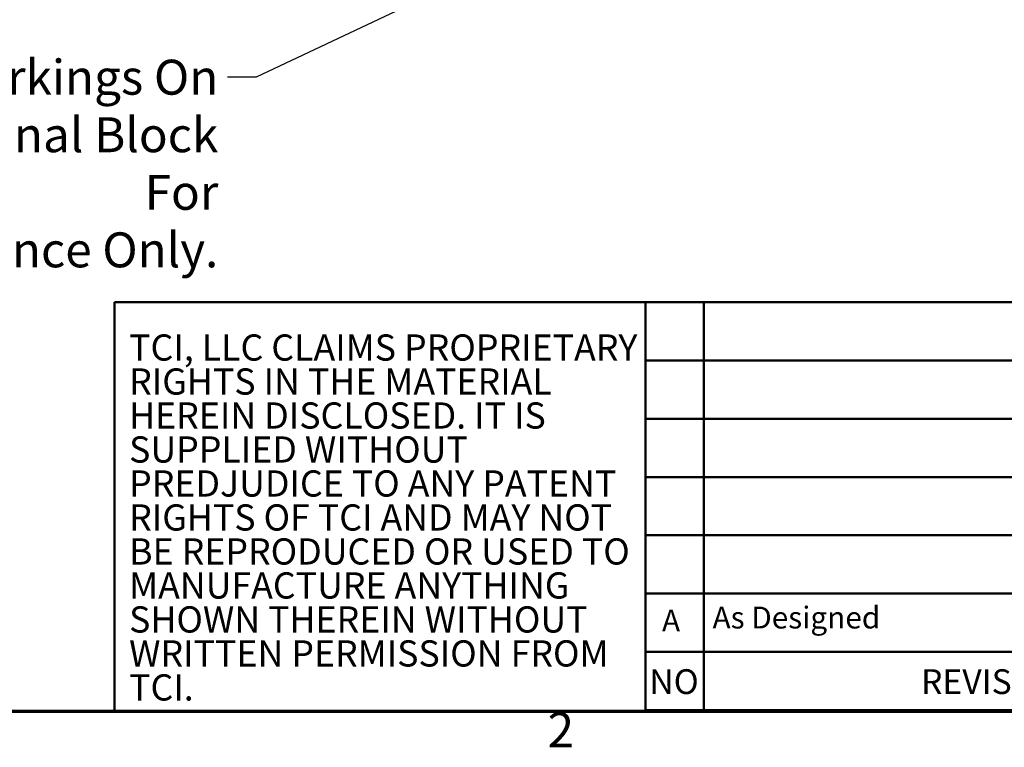
# Model space of a CAD drawing. Units: inches. Extents: x 0.05 to 2.15, y 0.02 to 1.67.
# Drawn here: x 1.19 to 1.53, y 0.04 to 0.29 of the extents above; entities that cross this region are included whole.
import ezdxf
from ezdxf.enums import TextEntityAlignment as Align

# ---------------------------------------------------------------- set-up
doc = ezdxf.new("R2010")
doc.units = ezdxf.units.IN
doc.header["$LTSCALE"] = 0.1
doc.header["$MEASUREMENT"] = 0
doc.layers.get('0').update_dxf_attribs({"lineweight": 25})
for name, color, linetype, lineweight in [('Border (ANSI)', 7, 'Continuous', 70), ('Symbol (ANSI)', 7, 'Continuous', 25), ('Title (ANSI)', 7, 'Continuous', 50)]:
    doc.layers.add(name, color=color, linetype=linetype, lineweight=lineweight)
doc.styles.add('Note Text (ANSI)', font='tahoma.ttf')
doc.styles.add('Text Style41', font='times.ttf')
doc.styles.add('Text Style42', font='times.ttf')
doc.styles.add('Text Style43', font='times.ttf')
doc.styles.add('Text Style47', font='tahoma.ttf')
doc.styles.add('Text Style53', font='times.ttf')
doc.dimstyles.new('Default (ANSI)$7', dxfattribs={"dimscale": 0.1, "dimtxt": 0.12, "dimasz": 0.098425, "dimexe": 0.125, "dimexo": 0.0625, "dimgap": 0.031496, "dimtad": 0, "dimtih": 1, "dimtoh": 1, "dimrnd": 1e-08, "dimzin": 0, "dimdsep": 46, "dimtxsty": 'Note Text (ANSI)', "dimcen": 0.09, "dimdle": 0.393701, "dimclrd": 256, "dimclre": 256, "dimclrt": 256, "dimadec": 0, "dimazin": 1, "dimtfac": 1, "dimtofl": 0, "dimtmove": 0, "dimatfit": 3, "dimfxl": 1, "dimtolj": 1, "dimtzin": 4, "dimlwd": -1, "dimlwe": -1, "dimarcsym": 0})

# ---------------------------------------------------------------- blocks, each defined once
blk = doc.blocks.new('Borders Default Border')
at = {"layer": 'Border (ANSI)', "flags": 128}
blk.add_lwpolyline([(0.75, 0.5), (0.75, 16.5), (21.25, 16.5), (21.25, 0.5), (0.75, 0.5)], dxfattribs=at)
at = {"layer": 'Border (ANSI)', "insert": (13.7136, 0.34), "char_height": 0.12, "attachment_point": 7, "style": 'Note Text (ANSI)'}
blk.add_mtext('2', dxfattribs=at)
blk = doc.blocks.new('Title Blocks TCI_TITLE-107541DG-AA')
at = {"layer": 'Title (ANSI)'}
for p, q in [((1.7, 6.4194), (-0.125, 6.4194)), ((-0.125, 6.4194), (-0.125, 5.014)), ((1.7, 6.4194), (1.7, 5.0194)), ((5, 6.4194), (1.7, 6.4194)), ((1.7, 5.0196), (1.7, 6.4194)), ((1.7, 5.014), (1.7, 6.4194)), ((1.9, 6.4194), (1.9, 5.0194)), ((1.7, 6.2194), (5, 6.2194)), ((1.7, 6.0194), (5, 6.0194)), ((1.7, 5.8194), (5, 5.8194)), ((1.7, 5.6194), (5, 5.6194)), ((1.7, 5.4194), (5, 5.4194)), ((1.7, 5.2194), (5, 5.2194)), ((-0.125, 5.014), (1.7, 5.014)), ((1.7, 5.0194), (5, 5.0194))]:
    blk.add_line(p, q, dxfattribs=at)
at = {"layer": 'Title (ANSI)', "insert": (-0.0745, 6.3092), "char_height": 0.09, "width": 1.796701, "attachment_point": 1, "line_spacing_factor": 0.77794, "style": 'Note Text (ANSI)'}
blk.add_mtext('\\fTahoma|b0|i0;\\H0.0900;TCI, LLC\\fArial|b0|i0;\\H0.0900; \\fTahoma|b0|i0;\\H0.0900;CLAIMS PROPRIETARY RIGHTS IN THE MATERIAL HEREIN DISCLOSED. IT IS SUPPLIED WITHOUT PREDJUDICE TO ANY PATENT RIGHTS OF TCI AND MAY NOT BE REPRODUCED OR USED TO MANUFACTURE ANYTHING SHOWN THEREIN WITHOUT WRITTEN PERMISSION FROM TCI.\\P', dxfattribs=at)
at = {"layer": 'Title (ANSI)', "insert": (1.798, 5.117), "char_height": 0.085, "attachment_point": 5, "style": 'Note Text (ANSI)'}
blk.add_mtext('\\fTimes New Roman|b0|i0;\\H0.0850;NO', dxfattribs=at)
at = {"layer": 'Title (ANSI)', "insert": (2.9044, 5.117), "char_height": 0.085, "width": 1.950991, "attachment_point": 5, "style": 'Note Text (ANSI)'}
blk.add_mtext('\\fTimes New Roman|b0|i0;\\H0.0850;REVISION', dxfattribs=at)
at = {"layer": 'Title (ANSI)'}
for tag, height, style, p in [('REV6', 0.0767, 'Text Style53', (1.7965, 6.3268)), ('REV6_DATE', 0.075, 'Text Style41', (4.2171, 6.3147)), ('REV5', 0.075, 'Text Style41', (1.7965, 6.1268)), ('REV5_DATE', 0.075, 'Text Style41', (4.2171, 6.1147)), ('REV4', 0.075, 'Text Style41', (1.7965, 5.9268)), ('REV4_DATE', 0.075, 'Text Style41', (4.2171, 5.9147)), ('REV3', 0.075, 'Text Style41', (1.7965, 5.7268)), ('REV3_DATE', 0.075, 'Text Style41', (4.2171, 5.7147)), ('REV2', 0.075, 'Text Style41', (1.7965, 5.5268)), ('REV2_DATE', 0.075, 'Text Style41', (4.2171, 5.5147))]:
    blk.add_attdef(tag, text='', height=height, dxfattribs=dict(at, style=style)).set_placement(p, align=Align.MIDDLE_CENTER)
at = {"layer": 'Title (ANSI)', "style": 'Text Style41'}
for tag, p in [('REV6_DESCRIPTION', (1.9313, 6.326)), ('REV5_DESCRIPTION', (1.9313, 6.126)), ('REV4_DESCRIPTION', (1.9313, 5.926)), ('REV3_DESCRIPTION', (1.9313, 5.726)), ('REV2_DESCRIPTION', (1.9313, 5.526))]:
    blk.add_attdef(tag, text='', height=0.075, dxfattribs=at).set_placement(p, align=Align.MIDDLE_LEFT)
at = {"layer": 'Title (ANSI)'}
for tag, p, height, style in [('TITLE_LINE_1_001', (6.1723, 5.765), 0.1, 'Text Style42'), ('TITLE_LINE_2_001', (6.6389, 5.554), 0.1, 'Text Style42'), ('DWG_NUMBER_001', (7.5743, 5.2578), 0.12, 'Text Style43'), ('REV1_001', (1.7567, 5.2893), 0.075, 'Text Style41'), ('REV1_DESCRIPTION_001', (1.9305, 5.2995), 0.075, 'Text Style41'), ('REV1_DATE_001', (4.0489, 5.277), 0.075, 'Text Style41'), ('DRN_BY_DATE_001', (6.9745, 5.288), 0.075, 'Text Style41'), ('<SCALE>_001', (6.3804, 5.0772), 0.075, 'Text Style47'), ('Sheet_Size_001', (7.5119, 5.0444), 0.1, 'Text Style42')]:
    blk.add_attdef(tag, p, '', height=height, dxfattribs=dict(at, style=style))

msp = doc.modelspace()

# ---------------------------------------------------------------- block references
at = {"xscale": 0.1, "yscale": 0.1, "zscale": 0.1}
msp.add_blockref('Borders Default Border', (0, 0), dxfattribs=at)
ref = msp.add_blockref('Title Blocks TCI_TITLE-107541DG-AA', (1.235, -0.4514), dxfattribs=dict(xscale=0.1, yscale=0.1, zscale=0.1))
ref.add_attrib('REV1_DESCRIPTION_001', 'As Designed', (1.42804, 0.07855), dxfattribs={"layer": 'Title (ANSI)', "height": 0.0075, "style": 'Text Style41'})
ref.add_attrib('REV1_001', 'A', (1.41067, 0.07753), dxfattribs={"layer": 'Title (ANSI)', "height": 0.0075, "style": 'Text Style41'})

# ---------------------------------------------------------------- texts
at = {"layer": 'Symbol (ANSI)', "insert": (1.25821, 0.27384), "char_height": 0.012, "width": 0.1356467, "attachment_point": 3, "line_spacing_factor": 0.987884, "style": 'Note Text (ANSI)'}
msp.add_mtext('{\\fTahoma|b0|i0;Markings On\\P\\fTahoma|b0|i0;Terminal Block For\\P\\fTahoma|b0|i0;Reference Only. }', dxfattribs=at)

# ---------------------------------------------------------------- leaders
at = {"layer": 'Symbol (ANSI)', "annotation_type": 0, "has_hookline": 1, "hookline_direction": 1, "text_width": 0.13559}
msp.add_leader([(1.33889, 0.29978), (1.2712, 0.26784), (1.26136, 0.26784)], dimstyle='Default (ANSI)$7', override={"dimtad": 0}, dxfattribs=at)

doc.saveas('drawing.dxf')
